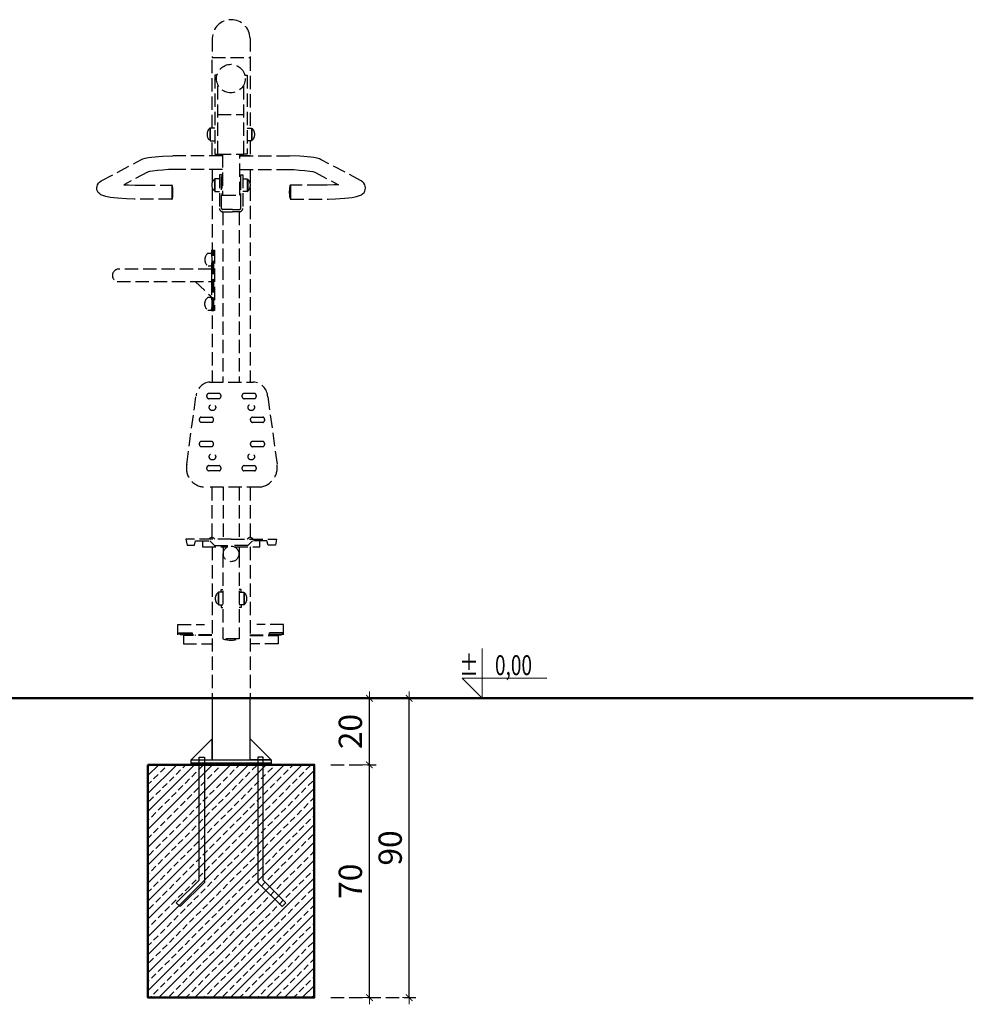
# Model space of a CAD drawing. Units: millimetres. Extents: x 1292 to 3519, y 1072 to 1557.
# Drawn here: x 2466 to 2753, y 1259 to 1555 of the extents above; entities that cross this region are included whole.
import ezdxf
from ezdxf.enums import TextEntityAlignment as Align

# ---------------------------------------------------------------- set-up
doc = ezdxf.new("R2010")
doc.units = ezdxf.units.MM
doc.linetypes.add('JIS_02_4.0', pattern=[5.5, 4, -1.5])
doc.layers.get('Defpoints').update_dxf_attribs({"color": 250})
for name, color, linetype, lineweight in [('0-02 opis', 11, 'Continuous', 0), ('0-03 wymiary', 6, 'Continuous', 5), ('05', 5, 'Continuous', 25), ('1-03 sc zelbet', 3, 'Continuous', 50), ('1-15 hatch', 189, 'Continuous', 0)]:
    doc.layers.add(name, color=color, linetype=linetype, lineweight=lineweight)
doc.styles.add('1-25', font='txt', dxfattribs={"height": 7})
doc.styles.add('ROMANS', font='romans', dxfattribs={"width": 0.7})
doc.dimstyles.new('1-25', dxfattribs={"dimtxt": 7, "dimasz": 0.2, "dimexe": 2, "dimexo": 5, "dimgap": 1.25, "dimtad": 1, "dimdec": 0, "dimrnd": 0.5, "dimtxsty": '1-25', "dimblk": 'BG dim mark', "dimcen": 0, "dimclrd": 256, "dimclre": 8, "dimclrt": 11, "dimadec": 0, "dimazin": 0, "dimtfac": 1, "dimtdec": 0, "dimtix": 1, "dimtmove": 1, "dimatfit": 3, "dimfxl": 0.5, "dimtfill": 1, "dimarcsym": 0})

# ---------------------------------------------------------------- blocks, each defined once
blk = doc.blocks.new('BG dim mark')
for p, q in [((10, 0), (-10, 0)), ((0, -10), (0, 10))]:
    blk.add_line(p, q)
at = {"color": 0, "linetype": 'ByBlock', "const_width": 1.5}
blk.add_lwpolyline([(5, 5), (-5, -5)], dxfattribs=at)
blk = doc.blocks.new('*D36')
at = {"layer": '0-03 wymiary', "color": 8, "linetype": 'JIS_02_4.0', "lineweight": -2, "transparency": 16777216}
for p, q in [((2559.71, 1330.65), (2573.29, 1330.65)), ((2559.71, 1260.65), (2573.29, 1260.65))]:
    blk.add_line(p, q, dxfattribs=at)
at = {"layer": '0-03 wymiary', "lineweight": -2, "transparency": 16777216}
blk.add_line((2571.29, 1260.85), (2571.29, 1330.45), dxfattribs=at)
at = {"layer": 'Defpoints', "color": 0, "transparency": 16777216}
for p in [(2554.71, 1330.65), (2571.29, 1330.65), (2554.71, 1260.65)]:
    blk.add_point(p, dxfattribs=at)
at = {"layer": '0-03 wymiary', "lineweight": -2, "transparency": 16777216, "xscale": 0.2, "yscale": 0.2, "zscale": 0.2}
for p, rotation in [((2571.29, 1330.65), 90), ((2571.29, 1260.65), 270)]:
    blk.add_blockref('BG dim mark', p, dxfattribs=dict(at, rotation=rotation))
at = {"layer": '0-03 wymiary', "color": 11, "transparency": 16777216, "insert": (2566.47, 1295.65), "char_height": 7, "attachment_point": 5, "rotation": 90, "style": '1-25', "bg_fill": 3, "box_fill_scale": 1.1, "bg_fill_color": 256, "bg_fill_true_color": 13158600, "bg_fill_transparency": 0}
blk.add_mtext('70', dxfattribs=at)
blk = doc.blocks.new('*D37')
at = {"layer": '0-03 wymiary', "color": 8, "linetype": 'JIS_02_4.0', "lineweight": -2, "transparency": 16777216}
for p, q in [((2559.71, 1350.65), (2573.29, 1350.65)), ((2559.71, 1330.65), (2573.29, 1330.65))]:
    blk.add_line(p, q, dxfattribs=at)
at = {"layer": '0-03 wymiary', "lineweight": -2, "transparency": 16777216}
blk.add_line((2571.29, 1330.85), (2571.29, 1350.45), dxfattribs=at)
at = {"layer": 'Defpoints', "color": 0, "transparency": 16777216}
for p in [(2554.71, 1350.65), (2571.29, 1350.65), (2554.71, 1330.65)]:
    blk.add_point(p, dxfattribs=at)
at = {"layer": '0-03 wymiary', "lineweight": -2, "transparency": 16777216, "xscale": 0.2, "yscale": 0.2, "zscale": 0.2}
for p, rotation in [((2571.29, 1350.65), 90), ((2571.29, 1330.65), 270)]:
    blk.add_blockref('BG dim mark', p, dxfattribs=dict(at, rotation=rotation))
at = {"layer": '0-03 wymiary', "color": 11, "transparency": 16777216, "insert": (2566.47, 1340.65), "char_height": 7, "attachment_point": 5, "rotation": 90, "style": '1-25', "bg_fill": 3, "box_fill_scale": 1.1, "bg_fill_color": 256, "bg_fill_true_color": 13158600, "bg_fill_transparency": 0}
blk.add_mtext('20', dxfattribs=at)
blk = doc.blocks.new('*D38')
at = {"layer": '0-03 wymiary', "color": 8, "linetype": 'JIS_02_4.0', "lineweight": -2, "transparency": 16777216}
for p, q in [((2559.71, 1350.65), (2585.27, 1350.65)), ((2559.71, 1260.65), (2585.27, 1260.65))]:
    blk.add_line(p, q, dxfattribs=at)
at = {"layer": '0-03 wymiary', "lineweight": -2, "transparency": 16777216}
blk.add_line((2583.27, 1260.85), (2583.27, 1350.45), dxfattribs=at)
at = {"layer": 'Defpoints', "color": 0, "transparency": 16777216}
for p in [(2554.71, 1350.65), (2583.27, 1350.65), (2554.71, 1260.65)]:
    blk.add_point(p, dxfattribs=at)
at = {"layer": '0-03 wymiary', "lineweight": -2, "transparency": 16777216, "xscale": 0.2, "yscale": 0.2, "zscale": 0.2}
for p, rotation in [((2583.27, 1350.65), 90), ((2583.27, 1260.65), 270)]:
    blk.add_blockref('BG dim mark', p, dxfattribs=dict(at, rotation=rotation))
at = {"layer": '0-03 wymiary', "color": 11, "transparency": 16777216, "insert": (2578.45, 1305.65), "char_height": 7, "attachment_point": 5, "rotation": 90, "style": '1-25', "bg_fill": 3, "box_fill_scale": 1.1, "bg_fill_color": 256, "bg_fill_true_color": 13158600, "bg_fill_transparency": 0}
blk.add_mtext('90', dxfattribs=at)
blk = doc.blocks.new('*U4')
at = {"ltscale": 0.1}
blk.add_lwpolyline([(65, 20), (-20, 20), (0, 0), (0, 50)], dxfattribs=at)
at = {"style": 'ROMANS', "width": 0.7}
blk.add_attdef('±', text='', height=20, dxfattribs=at).set_placement((-10, 35), align=Align.MIDDLE_CENTER)
blk.add_attdef('WYSOKOSC', text='', height=20, rotation=360, dxfattribs=at).set_placement((5.19, 35), align=Align.MIDDLE_LEFT)

msp = doc.modelspace()

# ---------------------------------------------------------------- hatches: boundary and pattern name
at = {"layer": '1-15 hatch'}
h = msp.add_hatch(dxfattribs=at)
h.set_pattern_fill('ANSI33', color=256, scale=0.6)
h.set_pattern_definition([(45, (1428.786, 1350.6533), (-2.694077, 2.694077), []), (45, (1431.48, 1350.6533), (-2.694077, 2.694077), [1.905, -0.9525])])
h.paths.add_polyline_path([(2504.71, 1330.65), (2554.71, 1330.65), (2554.71, 1260.65), (2504.71, 1260.65)])

# ---------------------------------------------------------------- linework, layer by layer
at = {"layer": '05', "color": 252, "linetype": 'JIS_02_4.0', "true_color": 0x939598}
for p, q in [((2524.03, 1549.06), (2524.05, 1543.24)), ((2535.41, 1549.06), (2535.41, 1543.24)), ((2524.05, 1543.24), (2535.41, 1543.24)), ((2524.05, 1522.08), (2524.05, 1543.24)), ((2535.41, 1543.24), (2535.41, 1522.08)), ((2525.45, 1537.98), (2524.77, 1537.98)), ((2524.77, 1537.98), (2524.77, 1514.2)), ((2533.81, 1537.98), (2534.5, 1537.98)), ((2534.5, 1537.98), (2534.5, 1514.2)), ((2525.75, 1514.2), (2525.75, 1535.09)), ((2533.51, 1514.2), (2533.51, 1535.09)), ((2525.75, 1526.12), (2533.51, 1526.12)), ((2523.29, 1522), (2523.29, 1518.33)), ((2524.77, 1522.08), (2523.4, 1522.08)), ((2523.4, 1522.08), (2523.4, 1518.25)), ((2534.5, 1522.08), (2535.87, 1522.08)), ((2535.87, 1522.08), (2535.87, 1518.25)), ((2535.98, 1522), (2535.98, 1518.33)), ((2523.4, 1518.25), (2524.77, 1518.25)), ((2524.05, 1513.72), (2524.05, 1518.25)), ((2535.87, 1518.25), (2534.5, 1518.25)), ((2535.41, 1518.25), (2535.41, 1513.72)), ((2502.61, 1512.56), (2503.17, 1512.78)), ((2503.17, 1512.78), (2503.85, 1513.01)), ((2503.85, 1513.01), (2504.82, 1513.2)), ((2504.82, 1513.2), (2505.75, 1513.35)), ((2505.75, 1513.35), (2506.85, 1513.46)), ((2506.85, 1513.46), (2507.9, 1513.53)), ((2507.9, 1513.53), (2509.06, 1513.6)), ((2509.06, 1513.6), (2512.19, 1513.72)), ((2527.08, 1513.72), (2512.19, 1513.72)), ((2524.77, 1514.2), (2525.75, 1514.2)), ((2525.75, 1514.2), (2533.51, 1514.2)), ((2527.08, 1514.2), (2527.08, 1501.95)), ((2532.36, 1501.95), (2532.36, 1514.2)), ((2535.41, 1513.72), (2532.36, 1513.72)), ((2532.36, 1513.72), (2547.25, 1513.72)), ((2534.5, 1514.2), (2533.51, 1514.2)), ((2550.37, 1513.6), (2547.25, 1513.72)), ((2551.53, 1513.53), (2550.37, 1513.6)), ((2552.58, 1513.46), (2551.53, 1513.53)), ((2553.69, 1513.35), (2552.58, 1513.46)), ((2554.61, 1513.2), (2553.69, 1513.35)), ((2555.59, 1513.01), (2554.61, 1513.2)), ((2556.27, 1512.78), (2555.59, 1513.01)), ((2556.83, 1512.56), (2556.27, 1512.78)), ((2490.59, 1506.19), (2502.61, 1512.56)), ((2568.84, 1506.19), (2556.83, 1512.56)), ((2504.52, 1508.84), (2497.46, 1505.04)), ((2505.14, 1508.99), (2504.52, 1508.84)), ((2506.1, 1509.16), (2505.14, 1508.99)), ((2507.56, 1509.34), (2506.1, 1509.16)), ((2509.2, 1509.46), (2507.56, 1509.34)), ((2510.91, 1509.58), (2509.2, 1509.46)), ((2512.19, 1509.58), (2510.91, 1509.58)), ((2527.08, 1509.58), (2512.19, 1509.58)), ((2524.01, 1509.58), (2524.01, 1505.63)), ((2524.73, 1506.74), (2524.73, 1503.08)), ((2526.21, 1506.83), (2524.83, 1506.83)), ((2524.83, 1506.83), (2524.83, 1502.99)), ((2526.81, 1507.97), (2526.21, 1507.97)), ((2526.21, 1507.97), (2526.21, 1497.91)), ((2526.82, 1497.99), (2526.82, 1507.97)), ((2527.08, 1507.95), (2526.95, 1507.95)), ((2526.95, 1507.95), (2526.95, 1501.95)), ((2532.36, 1509.58), (2547.25, 1509.58)), ((2532.36, 1507.95), (2532.49, 1507.95)), ((2532.49, 1507.95), (2532.49, 1501.95)), ((2532.59, 1497.99), (2532.59, 1507.97)), ((2532.6, 1507.97), (2533.21, 1507.97)), ((2533.21, 1507.97), (2533.21, 1497.91)), ((2533.21, 1506.83), (2534.58, 1506.83)), ((2534.58, 1506.83), (2534.58, 1502.99)), ((2534.69, 1506.74), (2534.69, 1503.08)), ((2535.41, 1509.58), (2535.41, 1505.63)), ((2547.25, 1509.58), (2548.53, 1509.58)), ((2548.53, 1509.58), (2550.24, 1509.46)), ((2550.24, 1509.46), (2551.88, 1509.34)), ((2551.88, 1509.34), (2553.33, 1509.16)), ((2553.33, 1509.16), (2554.29, 1508.99)), ((2554.29, 1508.99), (2554.91, 1508.84)), ((2554.91, 1508.84), (2561.98, 1505.04)), ((2489.33, 1504.08), (2489.39, 1504.63)), ((2489.38, 1503.52), (2489.33, 1504.08)), ((2489.39, 1504.63), (2489.52, 1505.04)), ((2489.52, 1505.04), (2489.79, 1505.49)), ((2489.79, 1505.49), (2490.14, 1505.84)), ((2490.14, 1505.84), (2490.59, 1506.19)), ((2497.46, 1505.04), (2498.82, 1504.96)), ((2498.82, 1504.96), (2500.82, 1504.87)), ((2500.82, 1504.87), (2502.86, 1504.87)), ((2502.86, 1504.87), (2511.88, 1504.87)), ((2511.88, 1504.87), (2511.88, 1500.71)), ((2524.01, 1504.19), (2524.01, 1445.73)), ((2535.41, 1504.19), (2535.41, 1445.73)), ((2556.57, 1504.87), (2547.56, 1504.87)), ((2547.56, 1504.87), (2547.56, 1500.71)), ((2558.61, 1504.87), (2556.57, 1504.87)), ((2560.61, 1504.96), (2558.61, 1504.87)), ((2561.98, 1505.04), (2560.61, 1504.96)), ((2569.3, 1505.84), (2568.84, 1506.19)), ((2569.65, 1505.49), (2569.3, 1505.84)), ((2569.92, 1505.04), (2569.65, 1505.49)), ((2570.05, 1504.63), (2569.92, 1505.04)), ((2570.11, 1504.08), (2570.05, 1504.63)), ((2570.05, 1503.52), (2570.11, 1504.08)), ((2489.56, 1503.07), (2489.38, 1503.52)), ((2489.76, 1502.74), (2489.56, 1503.07)), ((2490.19, 1502.3), (2489.76, 1502.74)), ((2490.51, 1502.05), (2490.19, 1502.3)), ((2491.13, 1501.76), (2490.51, 1502.05)), ((2492.01, 1501.47), (2491.13, 1501.76)), ((2493.37, 1501.24), (2492.01, 1501.47)), ((2495.52, 1500.99), (2493.37, 1501.24)), ((2498.3, 1500.82), (2495.52, 1500.99)), ((2500.56, 1500.71), (2498.3, 1500.82)), ((2524.83, 1502.99), (2526.21, 1502.99)), ((2526.95, 1501.95), (2527.08, 1501.95)), ((2527.08, 1501.95), (2532.36, 1501.95)), ((2532.49, 1501.95), (2532.36, 1501.95)), ((2534.58, 1502.99), (2533.21, 1502.99)), ((2558.87, 1500.71), (2561.13, 1500.82)), ((2561.13, 1500.82), (2563.91, 1500.99)), ((2563.91, 1500.99), (2566.06, 1501.24)), ((2566.06, 1501.24), (2567.42, 1501.47)), ((2567.42, 1501.47), (2568.31, 1501.76)), ((2568.31, 1501.76), (2568.93, 1502.05)), ((2568.93, 1502.05), (2569.24, 1502.3)), ((2569.24, 1502.3), (2569.68, 1502.74)), ((2569.68, 1502.74), (2569.88, 1503.07)), ((2569.88, 1503.07), (2570.05, 1503.52)), ((2511.88, 1500.71), (2500.56, 1500.71)), ((2547.56, 1500.71), (2558.87, 1500.71)), ((2530.12, 1497.6), (2527.21, 1497.6)), ((2527.21, 1496.91), (2530.12, 1496.91)), ((2527.26, 1496.91), (2527.26, 1445.73)), ((2530.12, 1497.6), (2532.2, 1497.6)), ((2532.2, 1496.91), (2530.12, 1496.91)), ((2532.12, 1496.91), (2532.12, 1445.73)), ((2524.02, 1486.75), (2524.02, 1485.36)), ((2523.77, 1484.41), (2522.77, 1484.41)), ((2523.77, 1485.36), (2524.76, 1485.36)), ((2523.77, 1485.36), (2523.77, 1484.41)), ((2524.54, 1467.18), (2524.54, 1485.36)), ((2524.76, 1485.36), (2524.76, 1467.18)), ((2522.77, 1480.61), (2523.77, 1480.61)), ((2523.77, 1480.61), (2523.77, 1479.61)), ((2523.77, 1479.61), (2495.43, 1479.61)), ((2523.77, 1479.61), (2523.77, 1475.9)), ((2495.43, 1475.9), (2523.77, 1475.9)), ((2518.86, 1475.9), (2523.77, 1471.41)), ((2523.77, 1475.9), (2523.77, 1471.13)), ((2523.77, 1471.13), (2522.72, 1471.13)), ((2522.72, 1467.35), (2523.77, 1467.35)), ((2523.77, 1467.35), (2523.77, 1467.18)), ((2523.77, 1467.18), (2524.54, 1467.18)), ((2524.76, 1467.18), (2524.54, 1467.18)), ((2523.31, 1445.73), (2536.34, 1445.73)), ((2516.35, 1420.95), (2519.15, 1441.53)), ((2522.97, 1442.34), (2526.11, 1442.34)), ((2533.59, 1442.34), (2536.73, 1442.34)), ((2526.11, 1440.69), (2522.97, 1440.69)), ((2536.73, 1440.69), (2533.59, 1440.69)), ((2540.74, 1441.32), (2543.53, 1420.86)), ((2520.74, 1435.21), (2523.88, 1435.21)), ((2523.88, 1433.57), (2520.74, 1433.57)), ((2536.11, 1435.21), (2539.25, 1435.21)), ((2539.25, 1433.57), (2536.11, 1433.57)), ((2520.74, 1427.91), (2523.88, 1427.91)), ((2536.11, 1427.91), (2539.25, 1427.91)), ((2523.88, 1426.27), (2520.74, 1426.27)), ((2539.25, 1426.27), (2536.11, 1426.27)), ((2522.97, 1420.62), (2526.11, 1420.62)), ((2526.11, 1418.98), (2522.97, 1418.98)), ((2533.59, 1420.62), (2536.73, 1420.62)), ((2536.73, 1418.98), (2533.59, 1418.98)), ((2538.41, 1414.16), (2521.99, 1414.16)), ((2523.96, 1414.16), (2523.96, 1398.96)), ((2527.29, 1414.16), (2527.29, 1398.48)), ((2532.16, 1414.16), (2532.16, 1398.48)), ((2535.47, 1414.16), (2535.47, 1398.96)), ((2529.74, 1398.48), (2516.11, 1398.48)), ((2516.11, 1398.48), (2516.46, 1396.66)), ((2518.65, 1396.66), (2519.04, 1398.01)), ((2519.04, 1398.01), (2523.29, 1398.01)), ((2521.08, 1398), (2521.08, 1396.17)), ((2523.29, 1398.01), (2524.76, 1396.54)), ((2529.74, 1398.48), (2543.35, 1398.48)), ((2536.18, 1398.01), (2534.71, 1396.54)), ((2540.43, 1398.01), (2536.18, 1398.01)), ((2538.38, 1396.17), (2538.38, 1398.01)), ((2540.81, 1396.66), (2540.43, 1398.01)), ((2543.35, 1398.48), (2543.01, 1396.66)), ((2516.46, 1396.66), (2518.65, 1396.66)), ((2521.08, 1396.17), (2528.69, 1396.17)), ((2524.01, 1396.17), (2524.01, 1350.65)), ((2524.76, 1396.54), (2529.73, 1396.54)), ((2527.29, 1396.17), (2527.29, 1393.92)), ((2534.71, 1396.54), (2529.73, 1396.54)), ((2530.72, 1396.17), (2538.38, 1396.17)), ((2532.12, 1396.17), (2532.12, 1393.92)), ((2535.41, 1396.17), (2535.41, 1350.65)), ((2543.01, 1396.66), (2540.81, 1396.66)), ((2527.25, 1393.92), (2527.25, 1368.52)), ((2527.37, 1393.92), (2527.25, 1393.92)), ((2532.16, 1393.92), (2532.04, 1393.92)), ((2532.16, 1393.92), (2532.16, 1368.52)), ((2525.77, 1382.46), (2525.77, 1378.8)), ((2527.25, 1382.55), (2525.88, 1382.55)), ((2525.88, 1382.55), (2525.88, 1378.71)), ((2526.71, 1382.55), (2526.71, 1383.36)), ((2526.71, 1383.36), (2527.25, 1383.36)), ((2532.7, 1383.36), (2532.16, 1383.36)), ((2532.16, 1382.55), (2533.53, 1382.55)), ((2532.7, 1382.55), (2532.7, 1383.36)), ((2533.53, 1382.55), (2533.53, 1378.71)), ((2533.64, 1382.46), (2533.64, 1378.8)), ((2525.88, 1378.71), (2527.25, 1378.71)), ((2526.71, 1378.71), (2526.71, 1377.9)), ((2526.71, 1377.9), (2527.25, 1377.9)), ((2533.53, 1378.71), (2532.16, 1378.71)), ((2532.7, 1377.9), (2532.16, 1377.9)), ((2532.7, 1378.71), (2532.7, 1377.9)), ((2513.73, 1369.69), (2513.73, 1372.82)), ((2513.73, 1372.82), (2521.75, 1372.82)), ((2545.48, 1372.82), (2537.46, 1372.82)), ((2545.48, 1369.69), (2545.48, 1372.82)), ((2523.88, 1369.69), (2513.73, 1369.69)), ((2513.95, 1370.37), (2518.01, 1370.37)), ((2513.95, 1369.91), (2513.95, 1370.37)), ((2518.01, 1369.91), (2513.95, 1369.91)), ((2523.88, 1369.54), (2515.35, 1369.54)), ((2515.35, 1369.54), (2515.35, 1367.04)), ((2518.01, 1370.37), (2518.01, 1369.91)), ((2518.93, 1369.69), (2518.93, 1369.54)), ((2532.16, 1368.52), (2527.25, 1368.52)), ((2535.33, 1369.69), (2545.48, 1369.69)), ((2535.33, 1369.54), (2543.85, 1369.54)), ((2545.25, 1370.37), (2541.2, 1370.37)), ((2541.2, 1370.37), (2541.2, 1369.91)), ((2541.2, 1369.91), (2545.25, 1369.91)), ((2543.85, 1369.54), (2543.85, 1367.04)), ((2545.25, 1369.91), (2545.25, 1370.37)), ((2515.35, 1367.04), (2523.88, 1367.04)), ((2543.85, 1367.04), (2535.33, 1367.04))]:
    msp.add_line(p, q, dxfattribs=at)
at = {"layer": '05'}
for points in [[(2535.41, 1350.65), (2524.01, 1350.65), (2524.01, 1332.15), (2535.41, 1332.15)], [(2524.01, 1338.45), (2517.71, 1332.15), (2524.01, 1332.15)], [(2520.06, 1332.95), (2521.66, 1332.95), (2521.66, 1295.32), (2514.36, 1288.02), (2513.23, 1289.15), (2520.06, 1295.98)], [(2517.71, 1332.15), (2541.71, 1332.15), (2541.71, 1331.15), (2517.71, 1331.15)], [(2539.35, 1332.95), (2537.75, 1332.95), (2537.75, 1295.32), (2545.05, 1288.02), (2546.19, 1289.15), (2539.35, 1295.98)], [(2517.71, 1331.15), (2541.71, 1331.15), (2541.71, 1330.65), (2517.71, 1330.65)]]:
    msp.add_lwpolyline(points, close=True, dxfattribs=at)
for points in [[(2535.41, 1334.15), (2535.41, 1338.45), (2541.71, 1332.15), (2535.41, 1332.15)], [(2545.05, 1288.02), (2546.19, 1289.15)]]:
    msp.add_lwpolyline(points, dxfattribs=at)
at = {"layer": '05', "color": 252, "linetype": 'JIS_02_4.0', "true_color": 0x939598}
for centre, radius in [((2529.63, 1536.95), 4.3), ((2524.1, 1438.11), 0.973), ((2535.77, 1438.11), 0.973), ((2524.1, 1423.27), 0.973), ((2535.77, 1423.27), 0.973), ((2529.7, 1394.06), 2.34)]:
    msp.add_circle(centre, radius, dxfattribs=at)
for centre, radius, start, end in [((2529.72, 1548.96), 5.69, 0.9315, 179.0685), ((2524.9, 1520.17), 2.44, 128.0003, 231.9997), ((2534.37, 1520.17), 2.44, 308.0003, 51.9997), ((2526.33, 1504.91), 2.44, 128.0003, 231.9997), ((2533.08, 1504.91), 2.44, 308.0003, 51.9997), ((2511.94, 1504.86), 0.0623, 7.6275, 172.3725), ((2502.32, 1502.79), 9.9, 347.8648, 12.1352), ((2557.11, 1502.79), 9.9, 167.8648, 192.1352), ((2547.49, 1504.86), 0.0623, 7.6275, 172.3725), ((2511.94, 1500.72), 0.0639, 194.7962, 345.2038), ((2527.24, 1497.94), 1.03, 181.328, 268.672), ((2527.2, 1497.98), 0.376, 178.0135, 271.9865), ((2532.21, 1497.98), 0.376, 268.0135, 1.9865), ((2532.18, 1497.94), 1.03, 271.328, 358.672), ((2547.49, 1500.72), 0.0639, 194.7962, 345.2038), ((2524.12, 1482.51), 2.33, 125.4561, 234.5439), ((2516.41, 1482.51), 7.61, 345.5429, 14.4571), ((2495.94, 1477.75), 1.93, 105.6392, 254.3608), ((2524.06, 1469.24), 2.33, 125.4544, 234.5456), ((2517.64, 1469.24), 6.42, 342.8298, 17.1702), ((2523.72, 1441.16), 4.58, 95.11, 175.3635), ((2536.06, 1441.04), 4.69, 3.3546, 86.6454), ((2523.2, 1441.52), 0.852, 105.2005, 254.7995), ((2525.8, 1441.52), 0.878, 290.5374, 69.4626), ((2533.81, 1441.52), 0.852, 105.2005, 254.7995), ((2536.42, 1441.52), 0.878, 290.5374, 69.4626), ((2520.96, 1434.39), 0.852, 105.2005, 254.7995), ((2523.57, 1434.39), 0.878, 290.5374, 69.4626), ((2536.33, 1434.39), 0.852, 105.2005, 254.7995), ((2538.94, 1434.39), 0.878, 290.5374, 69.4626), ((2520.96, 1427.09), 0.852, 105.2005, 254.7995), ((2523.57, 1427.09), 0.878, 290.5374, 69.4626), ((2536.33, 1427.09), 0.852, 105.2005, 254.7995), ((2538.94, 1427.09), 0.878, 290.5374, 69.4626), ((2521.96, 1419.87), 5.71, 169.178, 270.3105), ((2537.65, 1420.05), 5.94, 277.3525, 7.9055), ((2523.2, 1419.8), 0.852, 105.2005, 254.7995), ((2525.8, 1419.8), 0.878, 290.5374, 69.4626), ((2533.81, 1419.8), 0.852, 105.2005, 254.7995), ((2536.42, 1419.8), 0.878, 290.5374, 69.4626), ((2523.94, 1397.93), 1.03, 32.143, 147.857), ((2535.44, 1397.93), 1.03, 32.143, 147.857), ((2527.38, 1380.63), 2.44, 128.0003, 231.9997), ((2532.03, 1380.63), 2.44, 308.0003, 51.9997), ((2529.7, 1376.46), 8.32, 252.8477, 287.1523)]:
    msp.add_arc(centre, radius, start, end, dxfattribs=at)
at = {"layer": '1-03 sc zelbet'}
msp.add_lwpolyline([(1292.44, 1350.65), (2752.89, 1350.65)], dxfattribs=at)
msp.add_lwpolyline([(2504.71, 1330.65), (2554.71, 1330.65), (2554.71, 1260.65), (2504.71, 1260.65)], close=True, dxfattribs=at)

# ---------------------------------------------------------------- block references
at = {"layer": '0-02 opis'}
ref = msp.add_blockref('*U4', (2605.18, 1350.65), dxfattribs=dict(at, xscale=0.3, yscale=0.3, zscale=0.3))
ref.add_attrib('±', '%%P', dxfattribs={"layer": '0', "height": 6, "rotation": 360, "style": 'ROMANS', "width": 0.7}).set_placement((2604.12, 1357.6), align=Align.RIGHT)
ref.add_attrib('WYSOKOSC', '0,00', dxfattribs={"layer": '0', "height": 6, "rotation": 360, "style": 'ROMANS', "width": 0.7}).set_placement((2620.19, 1357.6), align=Align.RIGHT)

# ---------------------------------------------------------------- next in the draw order: dimensions: what is measured, and where the dimension line sits
at = {"layer": '0-03 wymiary'}
dim = msp.add_linear_dim(base=(2571.29, 1330.65), p1=(2554.71, 1260.65), p2=(2554.71, 1330.65), angle=90, dimstyle='1-25', dxfattribs=at)
dim.commit()
dim.dimension.update_dxf_attribs({"geometry": '*D36', "text_midpoint": (2566.47, 1295.65)})

# ---------------------------------------------------------------- next in the draw order: dimensions: what is measured, and where the dimension line sits
dim = msp.add_linear_dim(base=(2571.29, 1350.65), p1=(2554.71, 1330.65), p2=(2554.71, 1350.65), angle=90, dimstyle='1-25', dxfattribs=at)
dim.commit()
dim.dimension.update_dxf_attribs({"geometry": '*D37', "text_midpoint": (2566.47, 1340.65)})

# ---------------------------------------------------------------- next in the draw order: dimensions: what is measured, and where the dimension line sits
dim = msp.add_linear_dim(base=(2583.27, 1350.65), p1=(2554.71, 1260.65), p2=(2554.71, 1350.65), angle=90, dimstyle='1-25', dxfattribs=at)
dim.commit()
dim.dimension.update_dxf_attribs({"geometry": '*D38', "text_midpoint": (2578.45, 1305.65)})

doc.saveas('drawing.dxf')
